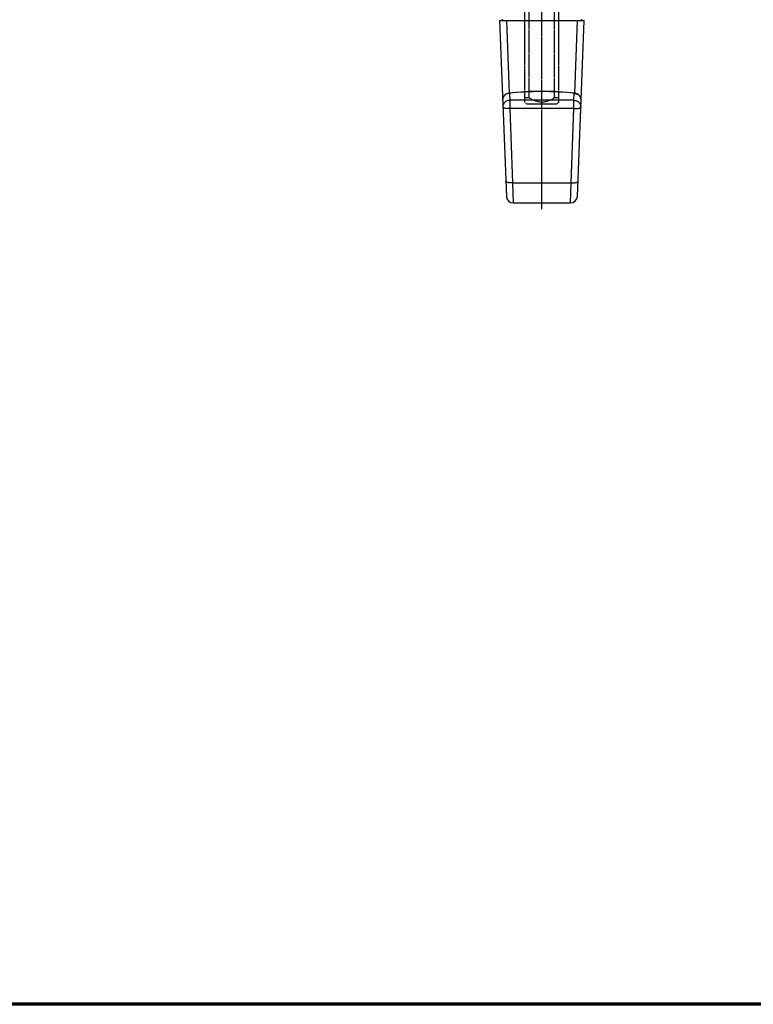
# Model space of a CAD drawing. Units: inches. Extents: x 1384 to 2234, y -24 to 556.
# Drawn here: x 1655 to 1872, y -24 to 267 of the extents above; entities that cross this region are included whole.
import ezdxf

# ---------------------------------------------------------------- set-up
doc = ezdxf.new("R2010")
doc.units = ezdxf.units.IN
doc.header["$MEASUREMENT"] = 0
doc.linetypes.add('CENTER', pattern=[0.6, 0.375, -0.075, 0.075, -0.075])
doc.linetypes.add('HIDDEN', pattern=[0.2, 0.1, -0.1])
for name, color, linetype in [('62460560000_BL201', 7, 'Continuous'), ('92437760000_BL192', 7, 'Continuous'), ('92830500000_BL191', 7, 'Continuous'), ('93114001000_M_BL188', 7, 'Continuous'), ('RAHMEN_MEDIUM', 7, 'Continuous')]:
    doc.layers.add(name, color=color, linetype=linetype)

# ---------------------------------------------------------------- blocks, each defined once
blk = doc.blocks.new('92437760000_BL192', base_point=(425.52, 356.41))
at = {"layer": '92437760000_BL192', "color": 8, "linetype": 'HIDDEN'}
for p, q in [((420.5, 405.89), (421.02, 406.41)), ((420.52, 306.91), (420.52, 405.91)), ((421.02, 406.41), (430.02, 406.41)), ((422.29, 404.96), (422.8, 405.22)), ((422.79, 405.21), (423.28, 405.43)), ((423.27, 405.43), (423.75, 405.6)), ((423.74, 405.6), (424.2, 405.74)), ((424.19, 405.74), (424.64, 405.83)), ((424.63, 405.83), (425.08, 405.89)), ((425.52, 405.91), (425.08, 405.89)), ((425.52, 405.91), (425.96, 405.89)), ((425.95, 405.89), (426.4, 405.83)), ((426.39, 405.83), (426.84, 405.74)), ((426.84, 405.74), (427.3, 405.6)), ((427.29, 405.6), (427.76, 405.43)), ((427.75, 405.43), (428.24, 405.21)), ((428.24, 405.22), (428.75, 404.96)), ((430.53, 405.89), (430.02, 406.41)), ((430.52, 306.91), (430.52, 405.91)), ((421.77, 404.66), (420.52, 404.66)), ((421.77, 404.66), (422.29, 404.96)), ((421.77, 308.16), (421.77, 404.66)), ((429.27, 404.66), (428.74, 404.96)), ((430.52, 404.66), (429.27, 404.66)), ((429.27, 308.16), (429.27, 404.66)), ((421.02, 306.41), (420.5, 306.92)), ((421.77, 308.16), (420.52, 308.16)), ((421.02, 306.41), (430.02, 306.41)), ((421.77, 308.16), (422.29, 307.86)), ((422.8, 307.6), (422.29, 307.86)), ((423.28, 307.39), (422.79, 307.6)), ((423.75, 307.21), (423.27, 307.39)), ((424.2, 307.08), (423.74, 307.22)), ((424.64, 306.99), (424.19, 307.08)), ((425.08, 306.93), (424.63, 306.99)), ((425.52, 306.91), (425.08, 306.93)), ((425.52, 306.91), (425.96, 306.93)), ((426.4, 306.99), (425.95, 306.93)), ((426.84, 307.08), (426.39, 306.99)), ((427.3, 307.22), (426.84, 307.08)), ((427.76, 307.39), (427.29, 307.21)), ((428.24, 307.6), (427.75, 307.39)), ((428.75, 307.86), (428.24, 307.6)), ((429.27, 308.16), (428.74, 307.86)), ((430.52, 308.16), (429.27, 308.16)), ((430.02, 306.41), (430.53, 306.92))]:
    blk.add_line(p, q, dxfattribs=at)
blk = doc.blocks.new('62460560000_BL201', base_point=(425.52, 352.58))
at = {"layer": '62460560000_BL201', "color": 7, "linetype": 'CENTER'}
blk.add_line((425.52, 274.11), (425.52, 431.05), dxfattribs=at)

msp = doc.modelspace()

# ---------------------------------------------------------------- linework, layer by layer
at = {"layer": '92830500000_BL191', "color": 7, "linetype": 'Continuous'}
for p, q in [((1797.74, 267.36), (1797.74, 266.96)), ((1821.24, 267.36), (1821.24, 266.96))]:
    msp.add_line(p, q, dxfattribs=at)
at = {"layer": '93114001000_M_BL188', "color": 7, "linetype": 'Continuous'}
for p, q in [((1796.99, 266.96), (1821.99, 266.96)), ((1796.99, 266.96), (1798.99, 214.89)), ((1819.99, 214.89), (1821.99, 266.96)), ((1800.83, 245.54), (1799.66, 245.41)), ((1800.99, 212.96), (1817.99, 212.96))]:
    msp.add_line(p, q, dxfattribs=at)
at = {"layer": '93114001000_M_BL188', "color": 9, "linetype": 'Continuous'}
for p, q in [((1799, 266.96), (1799.83, 245.43)), ((1819.98, 266.96), (1819.15, 245.43)), ((1799.7, 245.34), (1799.5, 245.31)), ((1799.66, 245.41), (1799.66, 245.41)), ((1799.9, 245.35), (1799.7, 245.34)), ((1799.9, 245.35), (1799.98, 243.31)), ((1819, 243.31), (1819.08, 245.35)), ((1819.08, 245.35), (1819.28, 245.34)), ((1797.92, 243.73), (1797.9, 243.54)), ((1819, 243.31), (1799.98, 243.31)), ((1799.98, 243.31), (1799.98, 240.86)), ((1819, 240.86), (1819, 243.31)), ((1819, 240.86), (1799.98, 240.86)), ((1799.98, 240.86), (1800.82, 218.89)), ((1818.16, 218.89), (1819, 240.86)), ((1800.82, 218.89), (1818.16, 218.89)), ((1800.82, 218.89), (1800.99, 212.96)), ((1817.99, 212.96), (1818.16, 218.89))]:
    msp.add_line(p, q, dxfattribs=at)
at = {"layer": '93114001000_M_BL188', "color": 7, "linetype": 'Continuous'}
for points in [[(1797.9, 243.34), (1797.9, 243.56), (1797.93, 243.77), (1797.97, 243.96), (1798.04, 244.15), (1798.12, 244.34), (1798.22, 244.51), (1798.34, 244.68), (1798.48, 244.83), (1798.63, 244.97), (1798.79, 245.09), (1798.98, 245.2), (1799.17, 245.28), (1799.37, 245.35), (1799.58, 245.4), (1799.66, 245.41)], [(1819.32, 245.41), (1818.14, 245.54), (1816.95, 245.65), (1815.73, 245.75), (1814.5, 245.82), (1813.26, 245.89), (1812.01, 245.93), (1810.75, 245.96), (1809.49, 245.96), (1808.23, 245.96), (1806.97, 245.93), (1805.72, 245.89), (1804.47, 245.82), (1803.24, 245.75), (1802.03, 245.65), (1800.83, 245.54)], [(1821.08, 243.34), (1821.08, 243.55), (1821.06, 243.75), (1821.01, 243.94), (1820.95, 244.13), (1820.87, 244.32), (1820.77, 244.5), (1820.65, 244.66), (1820.52, 244.82), (1820.37, 244.96), (1820.2, 245.08), (1820.02, 245.19), (1819.83, 245.27), (1819.64, 245.34), (1819.43, 245.39), (1819.32, 245.41)]]:
    msp.add_lwpolyline(points, dxfattribs=at)
at = {"layer": '93114001000_M_BL188', "color": 9, "linetype": 'Continuous'}
for points in [[(1799.5, 245.31), (1799.3, 245.26), (1799.11, 245.2), (1798.93, 245.11), (1798.76, 245.01), (1798.6, 244.89), (1798.46, 244.76), (1798.32, 244.61), (1798.21, 244.45), (1798.11, 244.28), (1798.03, 244.11), (1797.97, 243.92), (1797.92, 243.73)], [(1799.9, 245.35), (1799.81, 245.39), (1799.73, 245.41), (1799.66, 245.41)], [(1819.08, 245.35), (1817.94, 245.48), (1816.78, 245.59), (1815.6, 245.68), (1814.4, 245.76), (1813.18, 245.82), (1811.96, 245.86), (1810.73, 245.89), (1809.49, 245.9), (1808.25, 245.89), (1807.02, 245.86), (1805.79, 245.82), (1804.58, 245.76), (1803.38, 245.68), (1802.19, 245.59), (1801.03, 245.48), (1799.9, 245.35)], [(1819.08, 245.35), (1819.16, 245.39), (1819.25, 245.41), (1819.32, 245.41)], [(1819.28, 245.34), (1819.48, 245.31), (1819.68, 245.26), (1819.87, 245.2), (1820.05, 245.11), (1820.22, 245.01), (1820.38, 244.89), (1820.52, 244.76), (1820.65, 244.61), (1820.77, 244.45), (1820.87, 244.28), (1820.95, 244.11), (1821.01, 243.92), (1821.06, 243.73), (1821.08, 243.54)], [(1799.98, 243.31), (1799.77, 243.3), (1799.58, 243.27), (1799.38, 243.22), (1799.19, 243.15), (1799.01, 243.07), (1798.84, 242.96), (1798.68, 242.85), (1798.53, 242.71), (1798.4, 242.56), (1798.29, 242.41), (1798.19, 242.24), (1798.11, 242.06), (1798.04, 241.87), (1798, 241.68), (1797.98, 241.49), (1797.98, 241.3)], [(1819, 243.31), (1819.2, 243.3), (1819.4, 243.27), (1819.6, 243.22), (1819.79, 243.15), (1819.97, 243.07), (1820.14, 242.96), (1820.3, 242.85), (1820.44, 242.71), (1820.58, 242.57), (1820.69, 242.41), (1820.79, 242.24), (1820.87, 242.06), (1820.93, 241.88), (1820.98, 241.69), (1821, 241.49), (1821, 241.3)], [(1799.98, 240.86), (1799.78, 240.85), (1799.59, 240.85), (1799.4, 240.86), (1799.21, 240.87), (1799.04, 240.88), (1798.87, 240.9), (1798.71, 240.93), (1798.57, 240.96), (1798.44, 240.99), (1798.32, 241.03), (1798.22, 241.07), (1798.13, 241.11), (1798.07, 241.15), (1798.02, 241.2), (1797.99, 241.25), (1797.98, 241.3)], [(1819, 240.86), (1819.2, 240.85), (1819.39, 240.85), (1819.58, 240.86), (1819.76, 240.87), (1819.94, 240.88), (1820.11, 240.9), (1820.27, 240.93), (1820.41, 240.96), (1820.54, 240.99), (1820.66, 241.03), (1820.76, 241.07), (1820.85, 241.11), (1820.91, 241.15), (1820.96, 241.2), (1820.99, 241.25), (1821, 241.3)], [(1800.82, 218.89), (1800.6, 218.89), (1800.38, 218.89), (1800.16, 218.9), (1799.96, 218.91), (1799.76, 218.93), (1799.58, 218.96), (1799.41, 218.99), (1799.26, 219.03), (1799.13, 219.07), (1799.03, 219.12), (1798.94, 219.17), (1798.88, 219.22), (1798.84, 219.28), (1798.82, 219.33)], [(1818.16, 218.89), (1818.38, 218.89), (1818.6, 218.89), (1818.82, 218.9), (1819.02, 218.91), (1819.22, 218.93), (1819.4, 218.96), (1819.57, 218.99), (1819.71, 219.03), (1819.84, 219.07), (1819.95, 219.12), (1820.04, 219.17), (1820.1, 219.22), (1820.14, 219.28), (1820.16, 219.33)]]:
    msp.add_lwpolyline(points, dxfattribs=at)
at = {"layer": '93114001000_M_BL188', "color": 7, "linetype": 'Continuous'}
for centre, start, end in [((1800.99, 214.96), 182.2026, 270), ((1817.99, 214.96), 270, 357.7973)]:
    msp.add_arc(centre, 2, start, end, dxfattribs=at)
at = {"layer": 'RAHMEN_MEDIUM', "color": 155, "linetype": 'Continuous', "lineweight": 70}
msp.add_lwpolyline([(1384.46, 556.11), (2234.25, 556.11), (2234.25, -24.19), (1384.46, -24.19), (1384.46, 556.11)], dxfattribs=at)

# ---------------------------------------------------------------- block references
at = {"layer": '62460560000_BL201'}
msp.add_blockref('62460560000_BL201', (1809.49, 289.61), dxfattribs=at)
msp.add_blockref('62460560000_BL201', (1809.49, 289.61), dxfattribs=at)
at = {"layer": '92437760000_BL192'}
msp.add_blockref('92437760000_BL192', (1809.49, 292.26), dxfattribs=at)

doc.saveas('drawing.dxf')
